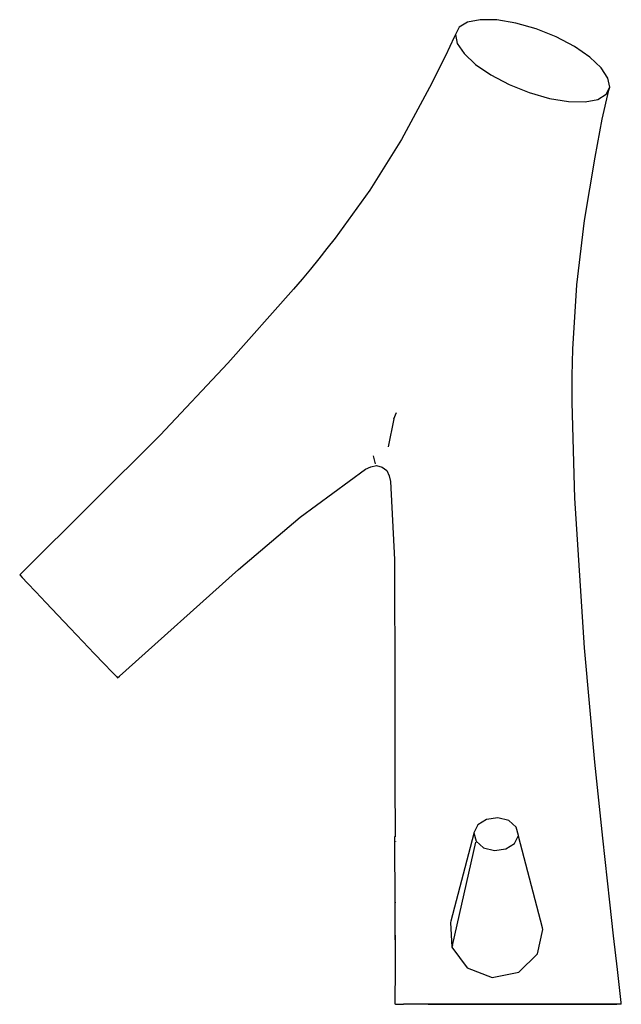
# Model space of a CAD drawing. Extents: x -74 to 74, y -121 to 121.
import ezdxf

# ---------------------------------------------------------------- set-up
doc = ezdxf.new("R2010")
doc.units = 0
doc.layers.get('0').update_dxf_attribs({"linetype": 'CONTINUOUS'})

msp = doc.modelspace()

# ---------------------------------------------------------------- linework, layer by layer
at = {"linetype": 'CONTINUOUS'}
for p, q in [((39.393585, 121.306325), (36.201305, 120.720905)), ((43.443335, 121.234245), (39.393585, 121.306325)), ((34.139265, 119.476055), (33.276485, 117.688175)), ((36.201305, 120.720905), (34.139265, 119.476055)), ((48.131415, 120.468615), (43.443335, 121.234245)), ((53.131145, 119.047675), (48.131415, 120.468615)), ((58.070835, 117.076245), (53.131145, 119.047675)), ((32.957185, 116.961845), (30.830875, 112.374155)), ((33.276485, 117.688175), (32.957185, 116.961845)), ((33.276485, 117.688175), (33.721065, 115.456405)), ((62.585305, 114.699475), (58.070835, 117.076245)), ((33.721065, 115.456405), (35.377775, 112.940845)), ((66.391095, 112.100335), (62.585305, 114.699475)), ((30.830875, 112.374155), (26.895425, 104.564515)), ((35.377775, 112.940845), (38.208785, 110.292335)), ((69.194715, 109.452915), (66.391095, 112.100335)), ((38.208785, 110.292335), (42.013475, 107.692965)), ((70.851395, 106.937405), (69.194715, 109.452915)), ((42.013475, 107.692965), (46.524915, 105.314295)), ((71.293615, 104.705715), (70.851395, 106.937405)), ((26.895425, 104.564515), (19.925465, 91.772745)), ((46.524915, 105.314295), (51.464205, 103.338475)), ((70.424775, 102.921005), (71.293615, 104.705715)), ((71.108915, 103.916325), (71.293615, 104.705715)), ((51.464205, 103.338475), (56.459505, 101.927435)), ((56.459505, 101.927435), (61.157845, 101.143955)), ((68.378325, 101.669485), (70.424775, 102.921005)), ((69.446635, 96.811735), (71.108915, 103.916325)), ((61.157845, 101.143955), (65.203915, 101.073585)), ((65.203915, 101.073585), (68.378325, 101.669485)), ((67.684415, 87.456935), (69.446635, 96.811735)), ((19.925465, 91.772745), (12.164975, 79.263285)), ((65.083485, 71.807685), (67.684415, 87.456935)), ((12.164975, 79.263285), (3.615925, 67.438375)), ((63.144305, 55.979495), (65.083485, 71.807685)), ((3.615925, 67.438375), (1.590365, 64.906175)), ((1.590365, 64.906175), (-0.443315, 62.380485)), ((-0.443315, 62.380485), (-2.479225, 59.856565)), ((-2.479225, 59.856565), (-4.540605, 57.353455)), ((-4.540605, 57.353455), (-6.623105, 54.867895)), ((62.228795, 40.098535), (63.144305, 55.979495)), ((-6.623105, 54.867895), (-22.805475, 36.649165)), ((62.133175, 36.812425), (62.228795, 40.098535)), ((-22.805475, 36.649165), (-39.552605, 18.898695)), ((62.037555, 33.526315), (62.133175, 36.812425)), ((62.011075, 30.238925), (62.037555, 33.526315)), ((61.997915, 26.951475), (62.011075, 30.238925)), ((62.672075, 3.395055), (61.997915, 26.951475)), ((18.074355, 22.931915), (18.716995, 24.487115)), ((18.074355, 22.931915), (16.694245, 16.016955)), ((-39.552605, 18.898695), (-73.626935, -14.952705)), ((13.573545, 11.864445), (13.093245, 13.860075)), ((-5.016295, -1.244075), (11.065155, 10.545865)), ((11.065155, 10.545865), (12.383515, 11.089645)), ((12.383515, 11.089645), (13.786105, 11.421735)), ((13.786105, 11.421735), (15.178365, 11.028475)), ((15.178365, 11.028475), (16.315865, 10.231965)), ((16.315865, 10.231965), (16.884845, 8.894965)), ((16.884845, 8.894965), (17.267815, 7.512775)), ((17.267815, 7.512775), (18.249075, -11.681795)), ((65.071195, -33.475735), (62.672075, 3.395055)), ((-20.181015, -14.173455), (-5.016295, -1.244075)), ((18.249075, -11.681795), (18.340365, -44.423975)), ((-49.579355, -40.436385), (-20.181015, -14.173455)), ((-73.626935, -14.952705), (-74.145825, -15.468215)), ((-74.145825, -15.468215), (-73.561295, -16.100035)), ((-73.561295, -16.100035), (-72.185115, -17.562225)), ((-72.185115, -17.562225), (-70.192225, -19.671345)), ((-70.192225, -19.671345), (-67.665105, -22.329485)), ((-67.665105, -22.329485), (-64.742805, -25.404975)), ((-64.742805, -25.404975), (-61.698625, -28.609355)), ((-61.698625, -28.609355), (-58.593395, -31.874715)), ((-58.593395, -31.874715), (-55.752675, -34.864405)), ((67.650715, -61.681395), (65.071195, -33.475735)), ((-55.752675, -34.864405), (-53.301705, -37.431985)), ((-53.301705, -37.431985), (-51.469445, -39.349885)), ((-51.469445, -39.349885), (-50.314345, -40.554015)), ((-50.314345, -40.554015), (-50.027045, -40.836325)), ((-50.027045, -40.836325), (-49.579355, -40.436385)), ((18.340365, -44.423975), (18.361035, -66.001535)), ((69.589155, -80.390285), (67.650715, -61.681395)), ((18.361035, -66.001535), (18.363511, -80.055115)), ((38.763505, -77.109385), (37.824425, -79.079315)), ((40.920835, -75.747425), (38.763505, -77.109385)), ((43.718355, -75.358365), (40.920835, -75.747425)), ((46.406485, -76.046455), (43.718355, -75.358365)), ((48.264925, -77.627325), (46.406485, -76.046455)), ((48.795725, -79.677385), (48.264925, -77.627325)), ((18.334995, -80.055115), (18.250875, -80.055115)), ((18.250875, -80.055115), (18.251135, -80.436345)), ((18.418202, -80.055115), (18.334995, -80.055115)), ((37.777795, -79.256525), (32.107095, -100.811195)), ((37.824425, -79.079315), (37.777795, -79.256525)), ((37.824425, -79.079315), (38.355215, -81.129365)), ((47.856645, -81.647305), (48.795725, -79.677385)), ((48.844125, -79.863495), (48.795725, -79.677385)), ((54.731455, -102.500825), (48.844125, -79.863495)), ((18.251135, -80.436345), (18.252955, -81.255045)), ((18.251135, -80.436345), (18.335255, -80.436345)), ((18.252955, -81.255045), (18.291925, -96.172925)), ((18.431085, -80.436345), (18.335255, -80.436345)), ((18.536242, -81.255045), (18.531312, -81.214273)), ((32.499905, -106.820305), (38.307465, -81.338865)), ((38.355215, -81.129365), (40.213665, -82.710235)), ((45.699315, -83.009265), (47.856645, -81.647305)), ((71.331285, -96.177655), (69.589155, -80.390285)), ((40.213665, -82.710235), (42.901785, -83.398325)), ((42.901785, -83.398325), (45.699315, -83.009265)), ((18.291925, -96.172925), (18.313035, -104.255465)), ((18.470152, -96.332447), (18.470176, -96.172925)), ((18.470176, -96.172925), (18.470184, -96.120759)), ((72.260325, -104.451235), (71.331285, -96.177655)), ((32.107095, -100.811195), (32.020745, -101.139445)), ((32.020745, -101.139445), (32.411465, -107.208355)), ((18.313035, -104.255465), (18.315365, -105.032795)), ((18.367785, -104.257955), (18.369265, -112.673215)), ((53.488095, -108.847945), (54.821115, -102.845555)), ((54.821115, -102.845555), (54.731455, -102.500825)), ((18.315365, -105.032795), (18.317225, -105.455275)), ((18.315365, -105.032795), (18.399485, -105.032795)), ((18.399485, -105.032795), (18.483714, -105.032795)), ((18.469182, -105.455275), (18.483714, -105.032795)), ((73.188235, -112.724935), (72.260325, -104.451235)), ((32.499905, -106.820305), (32.411465, -107.208355)), ((32.411465, -107.208355), (36.127945, -112.356365)), ((48.912505, -113.381575), (53.488095, -108.847945)), ((18.369265, -112.673215), (18.314305, -120.780335)), ((36.127945, -112.356365), (42.342045, -114.740045)), ((42.342045, -114.740045), (48.912505, -113.381575)), ((74.095915, -120.859125), (73.188235, -112.724935)), ((18.314305, -120.780335), (18.311255, -121.230415)), ((18.311255, -121.230415), (18.467035, -121.232625)), ((18.467035, -121.232625), (20.465115, -121.234945)), ((24.110035, -121.237285), (20.465115, -121.234945)), ((29.258245, -121.234685), (24.110035, -121.237285)), ((26.523815, -121.244175), (32.265095, -121.248825)), ((35.698905, -121.238305), (29.258245, -121.234685)), ((32.265095, -121.248825), (39.005065, -121.257965)), ((42.945155, -121.245765), (35.698905, -121.238305)), ((39.005065, -121.257965), (46.267515, -121.268775)), ((50.444115, -121.237315), (42.945155, -121.245765)), ((46.267515, -121.268775), (53.503295, -121.272215)), ((57.583325, -121.242615), (50.444115, -121.237315)), ((53.503295, -121.272215), (60.248445, -121.277775)), ((56.847495, -121.270245), (63.309895, -121.277475)), ((63.881075, -121.265955), (57.583325, -121.242615)), ((60.248445, -121.277775), (65.957105, -121.285425)), ((68.922785, -121.283425), (63.881075, -121.265955)), ((65.957105, -121.285425), (70.275515, -121.305075)), ((72.437565, -121.291425), (68.922785, -121.283425)), ((70.275515, -121.305075), (73.005545, -121.305045)), ((74.145825, -121.306325), (72.437565, -121.291425)), ((74.145825, -121.306325), (74.095915, -120.859125))]:
    msp.add_line(p, q, dxfattribs=at)

doc.saveas('drawing.dxf')
